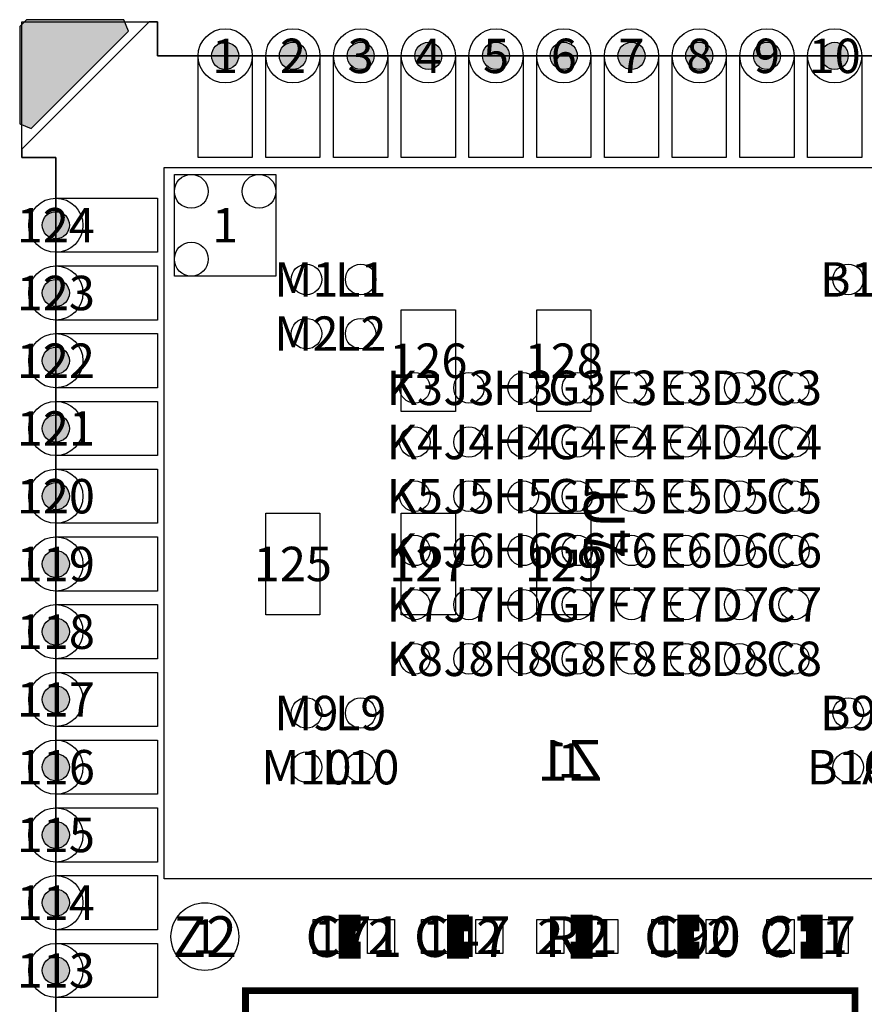
# Model space of a CAD drawing. Extents: x -34 to 36000, y 0 to 36034.
# Drawn here: x -34 to 12438, y 21500 to 36034 of the extents above; entities that cross this region are included whole.
import ezdxf
from ezdxf.enums import TextEntityAlignment as Align

# ---------------------------------------------------------------- set-up
doc = ezdxf.new("R2010")
doc.units = 0
doc.header["$MEASUREMENT"] = 0
for name, color, linetype in [('ASSEMBLY_OUTLINES_BTM', 244, 'CONTINUOUS'), ('ASSEMBLY_OUTLINES_TOP', 104, 'CONTINUOUS'), ('ASSEMBLY_REF_DES_BTM', 10, 'CONTINUOUS'), ('ASSEMBLY_REF_DES_TOP', 30, 'CONTINUOUS'), ('BOARD_OUTLINE', 10, 'CONTINUOUS'), ('PART_HOLES_LAYER_BOTTOM', 170, 'CONTINUOUS'), ('PART_HOLES_LAYER_TOP', 170, 'CONTINUOUS'), ('PART_PADS_LAYER_BOTTOM', 50, 'CONTINUOUS'), ('PART_PADS_LAYER_TOP', 170, 'CONTINUOUS'), ('PART_PADS_SMD_BTM', 50, 'CONTINUOUS'), ('PART_PADS_SMD_TOP', 170, 'CONTINUOUS'), ('PIN_NUMBERS_BTM', 8, 'CONTINUOUS'), ('PIN_NUMBERS_TOP', 8, 'CONTINUOUS')]:
    doc.layers.add(name, color=color, linetype=linetype)
doc.styles.add('ARIAL', font='arial.ttf')
doc.styles.add('COURIER_NEW', font='cour.ttf')

msp = doc.modelspace()

# ---------------------------------------------------------------- hatches: boundary and pattern name
at = {"layer": 'ASSEMBLY_OUTLINES_BTM'}
msp.add_hatch(color=256, dxfattribs=at).paths.add_polyline_path([(1502.579, 36034), (66, 36034), (-34, 35934), (-34, 34497.421), (136.711, 34426.711), (1573.289, 35863.289)], flags=0)
at = {"layer": 'ASSEMBLY_OUTLINES_TOP'}
msp.add_hatch(color=256, dxfattribs=at).paths.add_polyline_path([(1502.579, 36034), (66, 36034), (-34, 35934), (-34, 34497.421), (136.711, 34426.711), (1573.289, 35863.289)], flags=0)
at = {"layer": 'PART_HOLES_LAYER_BOTTOM'}
h = msp.add_hatch(color=256, dxfattribs=at)
edge = h.paths.add_edge_path()
edge.add_arc((3000, 35500), 200, 0, 360)
h = msp.add_hatch(color=256, dxfattribs=at)
edge = h.paths.add_edge_path()
edge.add_arc((4000, 35500), 200, 0, 360)
h = msp.add_hatch(color=256, dxfattribs=at)
edge = h.paths.add_edge_path()
edge.add_arc((5000, 35500), 200, 0, 360)
h = msp.add_hatch(color=256, dxfattribs=at)
edge = h.paths.add_edge_path()
edge.add_arc((6000, 35500), 200, 0, 360)
h = msp.add_hatch(color=256, dxfattribs=at)
edge = h.paths.add_edge_path()
edge.add_arc((7000, 35500), 200, 0, 360)
h = msp.add_hatch(color=256, dxfattribs=at)
edge = h.paths.add_edge_path()
edge.add_arc((8000, 35500), 200, 0, 360)
h = msp.add_hatch(color=256, dxfattribs=at)
edge = h.paths.add_edge_path()
edge.add_arc((9000, 35500), 200, 0, 360)
h = msp.add_hatch(color=256, dxfattribs=at)
edge = h.paths.add_edge_path()
edge.add_arc((10000, 35500), 200, 0, 360)
h = msp.add_hatch(color=256, dxfattribs=at)
edge = h.paths.add_edge_path()
edge.add_arc((11000, 35500), 200, 0, 360)
h = msp.add_hatch(color=256, dxfattribs=at)
edge = h.paths.add_edge_path()
edge.add_arc((12000, 35500), 200, 0, 360)
h = msp.add_hatch(color=256, dxfattribs=at)
edge = h.paths.add_edge_path()
edge.add_arc((500, 33000), 200, 0, 360)
h = msp.add_hatch(color=256, dxfattribs=at)
edge = h.paths.add_edge_path()
edge.add_arc((500, 32000), 200, 0, 360)
h = msp.add_hatch(color=256, dxfattribs=at)
edge = h.paths.add_edge_path()
edge.add_arc((500, 31000), 200, 0, 360)
h = msp.add_hatch(color=256, dxfattribs=at)
edge = h.paths.add_edge_path()
edge.add_arc((500, 30000), 200, 0, 360)
h = msp.add_hatch(color=256, dxfattribs=at)
edge = h.paths.add_edge_path()
edge.add_arc((500, 29000), 200, 0, 360)
h = msp.add_hatch(color=256, dxfattribs=at)
edge = h.paths.add_edge_path()
edge.add_arc((500, 28000), 200, 0, 360)
h = msp.add_hatch(color=256, dxfattribs=at)
edge = h.paths.add_edge_path()
edge.add_arc((500, 27000), 200, 0, 360)
h = msp.add_hatch(color=256, dxfattribs=at)
edge = h.paths.add_edge_path()
edge.add_arc((500, 26000), 200, 0, 360)
h = msp.add_hatch(color=256, dxfattribs=at)
edge = h.paths.add_edge_path()
edge.add_arc((500, 25000), 200, 0, 360)
h = msp.add_hatch(color=256, dxfattribs=at)
edge = h.paths.add_edge_path()
edge.add_arc((500, 24000), 200, 0, 360)
h = msp.add_hatch(color=256, dxfattribs=at)
edge = h.paths.add_edge_path()
edge.add_arc((500, 23000), 200, 0, 360)
h = msp.add_hatch(color=256, dxfattribs=at)
edge = h.paths.add_edge_path()
edge.add_arc((500, 22000), 200, 0, 360)
at = {"layer": 'PART_HOLES_LAYER_TOP'}
h = msp.add_hatch(color=256, dxfattribs=at)
edge = h.paths.add_edge_path()
edge.add_arc((3000, 35500), 200, 0, 360)
h = msp.add_hatch(color=256, dxfattribs=at)
edge = h.paths.add_edge_path()
edge.add_arc((4000, 35500), 200, 0, 360)
h = msp.add_hatch(color=256, dxfattribs=at)
edge = h.paths.add_edge_path()
edge.add_arc((5000, 35500), 200, 0, 360)
h = msp.add_hatch(color=256, dxfattribs=at)
edge = h.paths.add_edge_path()
edge.add_arc((6000, 35500), 200, 0, 360)
h = msp.add_hatch(color=256, dxfattribs=at)
edge = h.paths.add_edge_path()
edge.add_arc((7000, 35500), 200, 0, 360)
h = msp.add_hatch(color=256, dxfattribs=at)
edge = h.paths.add_edge_path()
edge.add_arc((8000, 35500), 200, 0, 360)
h = msp.add_hatch(color=256, dxfattribs=at)
edge = h.paths.add_edge_path()
edge.add_arc((9000, 35500), 200, 0, 360)
h = msp.add_hatch(color=256, dxfattribs=at)
edge = h.paths.add_edge_path()
edge.add_arc((10000, 35500), 200, 0, 360)
h = msp.add_hatch(color=256, dxfattribs=at)
edge = h.paths.add_edge_path()
edge.add_arc((11000, 35500), 200, 0, 360)
h = msp.add_hatch(color=256, dxfattribs=at)
edge = h.paths.add_edge_path()
edge.add_arc((12000, 35500), 200, 0, 360)
h = msp.add_hatch(color=256, dxfattribs=at)
edge = h.paths.add_edge_path()
edge.add_arc((500, 33000), 200, 0, 360)
h = msp.add_hatch(color=256, dxfattribs=at)
edge = h.paths.add_edge_path()
edge.add_arc((500, 32000), 200, 0, 360)
h = msp.add_hatch(color=256, dxfattribs=at)
edge = h.paths.add_edge_path()
edge.add_arc((500, 31000), 200, 0, 360)
h = msp.add_hatch(color=256, dxfattribs=at)
edge = h.paths.add_edge_path()
edge.add_arc((500, 30000), 200, 0, 360)
h = msp.add_hatch(color=256, dxfattribs=at)
edge = h.paths.add_edge_path()
edge.add_arc((500, 29000), 200, 0, 360)
h = msp.add_hatch(color=256, dxfattribs=at)
edge = h.paths.add_edge_path()
edge.add_arc((500, 28000), 200, 0, 360)
h = msp.add_hatch(color=256, dxfattribs=at)
edge = h.paths.add_edge_path()
edge.add_arc((500, 27000), 200, 0, 360)
h = msp.add_hatch(color=256, dxfattribs=at)
edge = h.paths.add_edge_path()
edge.add_arc((500, 26000), 200, 0, 360)
h = msp.add_hatch(color=256, dxfattribs=at)
edge = h.paths.add_edge_path()
edge.add_arc((500, 25000), 200, 0, 360)
h = msp.add_hatch(color=256, dxfattribs=at)
edge = h.paths.add_edge_path()
edge.add_arc((500, 24000), 200, 0, 360)
h = msp.add_hatch(color=256, dxfattribs=at)
edge = h.paths.add_edge_path()
edge.add_arc((500, 23000), 200, 0, 360)
h = msp.add_hatch(color=256, dxfattribs=at)
edge = h.paths.add_edge_path()
edge.add_arc((500, 22000), 200, 0, 360)

# ---------------------------------------------------------------- linework, layer by layer
at = {"layer": 'ASSEMBLY_OUTLINES_BTM'}
for points in [[(1502.579, 36034), (66, 36034), (-34, 35934), (-34, 34497.421), (136.711, 34426.711), (1573.289, 35863.289)], [(0, 0), (2000.002, 0.001), (2000, 500), (34000, 500), (33999.998, 0.001), (36000, 0), (35999.999, 2000.002), (35500, 2000), (35500, 34000), (35999.999, 33999.998), (36000, 36000), (33999.998, 35999.999), (34000, 35500), (2000, 35500), (2000, 36000), (1878, 36000), (0, 34122), (0, 34000), (500, 34000), (500, 2000), (0.001, 2000.002)], [(2250, 32250), (2250, 33750), (3750, 33750), (3750, 32250)]]:
    msp.add_lwpolyline(points, close=True, dxfattribs=at)
at = {"layer": 'ASSEMBLY_OUTLINES_TOP'}
for points in [[(1502.579, 36034), (66, 36034), (-34, 35934), (-34, 34497.421), (136.711, 34426.711), (1573.289, 35863.289)], [(2100, 23350), (2100, 33850), (15100, 33850), (15100, 23350)]]:
    msp.add_lwpolyline(points, close=True, dxfattribs=at)
at = {"layer": 'ASSEMBLY_OUTLINES_TOP', "const_width": 250}
for points in [[(5000, 22700), (4800, 22700), (4800, 22300), (5000, 22300)], [(6600, 22700), (6400, 22700), (6400, 22300), (6600, 22300)], [(8100, 22300), (8300, 22300), (8300, 22700), (8100, 22700)], [(10000, 22700), (9800, 22700), (9800, 22300), (10000, 22300)], [(11500, 22300), (11700, 22300), (11700, 22700), (11500, 22700)]]:
    msp.add_lwpolyline(points, dxfattribs=at)
at = {"layer": 'ASSEMBLY_OUTLINES_TOP', "const_width": 100}
msp.add_lwpolyline([(3300, 7700), (3300, 21700), (12300, 21700), (12300, 7700)], close=True, dxfattribs=at)
at = {"layer": 'BOARD_OUTLINE'}
msp.add_lwpolyline([(36000, 36000), (35999.999, 33999.998), (35500, 34000), (35500, 2000), (35999.999, 2000.002), (36000, 0), (33999.998, 0.001), (34000, 500), (2000, 500), (2000.002, 0.001), (0, 0), (0.001, 2000.002), (500, 2000), (500, 34000), (0, 34000), (0, 36000), (2000, 36000), (2000, 35500), (34000, 35500), (33999.998, 35999.999)], close=True, dxfattribs=at)
at = {"layer": 'PART_HOLES_LAYER_BOTTOM'}
for centre in [(3000, 35500), (4000, 35500), (5000, 35500), (6000, 35500), (7000, 35500), (8000, 35500), (9000, 35500), (10000, 35500), (11000, 35500), (12000, 35500), (500, 33000), (500, 32000), (500, 31000), (500, 30000), (500, 29000), (500, 28000), (500, 27000), (500, 26000), (500, 25000), (500, 24000), (500, 23000), (500, 22000)]:
    msp.add_circle(centre, 200, dxfattribs=at)
at = {"layer": 'PART_HOLES_LAYER_TOP'}
for centre in [(3000, 35500), (4000, 35500), (5000, 35500), (6000, 35500), (7000, 35500), (8000, 35500), (9000, 35500), (10000, 35500), (11000, 35500), (12000, 35500), (500, 33000), (500, 32000), (500, 31000), (500, 30000), (500, 29000), (500, 28000), (500, 27000), (500, 26000), (500, 25000), (500, 24000), (500, 23000), (500, 22000)]:
    msp.add_circle(centre, 200, dxfattribs=at)
at = {"layer": 'PART_PADS_LAYER_BOTTOM'}
for points in [[(2600, 35500, -1), (3400, 35500), (3400, 34000), (2600, 34000)], [(3600, 35500, -1), (4400, 35500), (4400, 34000), (3600, 34000)], [(4600, 35500, -1), (5400, 35500), (5400, 34000), (4600, 34000)], [(5600, 35500, -1), (6400, 35500), (6400, 34000), (5600, 34000)], [(6600, 35500, -1), (7400, 35500), (7400, 34000), (6600, 34000)], [(7600, 35500, -1), (8400, 35500), (8400, 34000), (7600, 34000)], [(8600, 35500, -1), (9400, 35500), (9400, 34000), (8600, 34000)], [(9600, 35500, -1), (10400, 35500), (10400, 34000), (9600, 34000)], [(10600, 35500, -1), (11400, 35500), (11400, 34000), (10600, 34000)], [(11600, 35500, -1), (12400, 35500), (12400, 34000), (11600, 34000)], [(500, 32600, -1), (500, 33400), (2000, 33400), (2000, 32600)], [(500, 31600, -1), (500, 32400), (2000, 32400), (2000, 31600)], [(500, 30600, -1), (500, 31400), (2000, 31400), (2000, 30600)], [(500, 29600, -1), (500, 30400), (2000, 30400), (2000, 29600)], [(500, 28600, -1), (500, 29400), (2000, 29400), (2000, 28600)], [(500, 27600, -1), (500, 28400), (2000, 28400), (2000, 27600)], [(500, 26600, -1), (500, 27400), (2000, 27400), (2000, 26600)], [(500, 25600, -1), (500, 26400), (2000, 26400), (2000, 25600)], [(500, 24600, -1), (500, 25400), (2000, 25400), (2000, 24600)], [(500, 23600, -1), (500, 24400), (2000, 24400), (2000, 23600)], [(500, 22600, -1), (500, 23400), (2000, 23400), (2000, 22600)], [(500, 21600, -1), (500, 22400), (2000, 22400), (2000, 21600)]]:
    msp.add_lwpolyline(points, format="xyb", close=True, dxfattribs=at)
at = {"layer": 'PART_PADS_LAYER_TOP'}
for centre in [(3000, 35500), (4000, 35500), (5000, 35500), (6000, 35500), (7000, 35500), (8000, 35500), (9000, 35500), (10000, 35500), (11000, 35500), (12000, 35500), (500, 33000), (500, 32000), (500, 31000), (500, 30000), (500, 29000), (500, 28000), (500, 27000), (500, 26000), (500, 25000), (500, 24000), (500, 23000), (500, 22000)]:
    msp.add_circle(centre, 400, dxfattribs=at)
at = {"layer": 'PART_PADS_SMD_BTM'}
for points in [[(5600, 30250), (5600, 31750), (6400, 31750), (6400, 30250)], [(7600, 30250), (7600, 31750), (8400, 31750), (8400, 30250)], [(3600, 27250), (3600, 28750), (4400, 28750), (4400, 27250)], [(5600, 27250), (5600, 28750), (6400, 28750), (6400, 27250)], [(7600, 27250), (7600, 28750), (8400, 28750), (8400, 27250)]]:
    msp.add_lwpolyline(points, close=True, dxfattribs=at)
for centre, radius in [((2500, 33500), 250), ((3500, 33500), 250), ((2500, 32500), 250), ((8100, 25100), 0.5)]:
    msp.add_circle(centre, radius, dxfattribs=at)
at = {"layer": 'PART_PADS_SMD_TOP'}
for points in [[(4300, 22250), (4300, 22750), (4700, 22750), (4700, 22250)], [(5100, 22250), (5100, 22750), (5500, 22750), (5500, 22250)], [(5900, 22250), (5900, 22750), (6300, 22750), (6300, 22250)], [(6700, 22250), (6700, 22750), (7100, 22750), (7100, 22250)], [(7600, 22250), (7600, 22750), (8000, 22750), (8000, 22250)], [(8400, 22250), (8400, 22750), (8800, 22750), (8800, 22250)], [(9300, 22250), (9300, 22750), (9700, 22750), (9700, 22250)], [(10100, 22250), (10100, 22750), (10500, 22750), (10500, 22250)], [(11000, 22250), (11000, 22750), (11400, 22750), (11400, 22250)], [(11800, 22250), (11800, 22750), (12200, 22750), (12200, 22250)]]:
    msp.add_lwpolyline(points, close=True, dxfattribs=at)
for centre, radius in [((4200, 32200), 225), ((5000, 32200), 225), ((12200, 32200), 225), ((4200, 31400), 225), ((5000, 31400), 225), ((5800, 30600), 225), ((6600, 30600), 225), ((7400, 30600), 225), ((8200, 30600), 225), ((9000, 30600), 225), ((9800, 30600), 225), ((10600, 30600), 225), ((11400, 30600), 225), ((5800, 29800), 225), ((6600, 29800), 225), ((7400, 29800), 225), ((8200, 29800), 225), ((9000, 29800), 225), ((9800, 29800), 225), ((10600, 29800), 225), ((11400, 29800), 225), ((5800, 29000), 225), ((6600, 29000), 225), ((7400, 29000), 225), ((8200, 29000), 225), ((9000, 29000), 225), ((9800, 29000), 225), ((10600, 29000), 225), ((11400, 29000), 225), ((5800, 28200), 225), ((6600, 28200), 225), ((7400, 28200), 225), ((8200, 28200), 225), ((9000, 28200), 225), ((9800, 28200), 225), ((10600, 28200), 225), ((11400, 28200), 225), ((5800, 27400), 225), ((6600, 27400), 225), ((7400, 27400), 225), ((8200, 27400), 225), ((9000, 27400), 225), ((9800, 27400), 225), ((10600, 27400), 225), ((11400, 27400), 225), ((5800, 26600), 225), ((6600, 26600), 225), ((7400, 26600), 225), ((8200, 26600), 225), ((9000, 26600), 225), ((9800, 26600), 225), ((10600, 26600), 225), ((11400, 26600), 225), ((4200, 25800), 225), ((5000, 25800), 225), ((12200, 25800), 225), ((4200, 25000), 225), ((5000, 25000), 225), ((12200, 25000), 225), ((2700, 22500), 500)]:
    msp.add_circle(centre, radius, dxfattribs=at)

# ---------------------------------------------------------------- texts
at = {"layer": 'ASSEMBLY_REF_DES_BTM', "style": 'ARIAL', "text_generation_flag": 2}
msp.add_text('Z1', height=600, dxfattribs=at).set_placement((8100, 25100), align=Align.MIDDLE_CENTER)
at = {"layer": 'ASSEMBLY_REF_DES_TOP', "style": 'ARIAL'}
msp.add_text('U7', height=600, rotation=270, dxfattribs=at).set_placement((8600, 28600), align=Align.MIDDLE_CENTER)
for s, p in [('Z2', (2700, 22500)), ('C71', (4900, 22500)), ('C47', (6500, 22500)), ('R2', (8200, 22500)), ('C90', (9900, 22500)), ('C77', (11600, 22500))]:
    msp.add_text(s, height=600, dxfattribs=at).set_placement(p, align=Align.MIDDLE_CENTER)
at = {"layer": 'PIN_NUMBERS_BTM', "style": 'COURIER_NEW'}
for s, p in [('1', (3000, 35500)), ('2', (4000, 35500)), ('3', (5000, 35500)), ('4', (6000, 35500)), ('5', (7000, 35500)), ('6', (8000, 35500)), ('7', (9000, 35500)), ('8', (10000, 35500)), ('9', (11000, 35500)), ('10', (12000, 35500)), ('124', (500, 33000)), ('1', (3000, 33000)), ('M1', (4200, 32200)), ('L1', (5000, 32200)), ('B1', (12200, 32200)), ('123', (500, 32000)), ('M2', (4200, 31400)), ('L2', (5000, 31400)), ('122', (500, 31000)), ('126', (6000, 31000)), ('128', (8000, 31000)), ('K3', (5800, 30600)), ('J3', (6600, 30600)), ('H3', (7400, 30600)), ('G3', (8200, 30600)), ('F3', (9000, 30600)), ('E3', (9800, 30600)), ('D3', (10600, 30600)), ('C3', (11400, 30600)), ('121', (500, 30000)), ('K4', (5800, 29800)), ('J4', (6600, 29800)), ('H4', (7400, 29800)), ('G4', (8200, 29800)), ('F4', (9000, 29800)), ('E4', (9800, 29800)), ('D4', (10600, 29800)), ('C4', (11400, 29800)), ('120', (500, 29000)), ('K5', (5800, 29000)), ('J5', (6600, 29000)), ('H5', (7400, 29000)), ('G5', (8200, 29000)), ('F5', (9000, 29000)), ('E5', (9800, 29000)), ('D5', (10600, 29000)), ('C5', (11400, 29000)), ('K6', (5800, 28200)), ('J6', (6600, 28200)), ('H6', (7400, 28200)), ('G6', (8200, 28200)), ('F6', (9000, 28200)), ('E6', (9800, 28200)), ('D6', (10600, 28200)), ('C6', (11400, 28200)), ('119', (500, 28000)), ('125', (4000, 28000)), ('127', (6000, 28000)), ('129', (8000, 28000)), ('K7', (5800, 27400)), ('J7', (6600, 27400)), ('H7', (7400, 27400)), ('G7', (8200, 27400)), ('F7', (9000, 27400)), ('E7', (9800, 27400)), ('D7', (10600, 27400)), ('C7', (11400, 27400)), ('118', (500, 27000)), ('K8', (5800, 26600)), ('J8', (6600, 26600)), ('H8', (7400, 26600)), ('G8', (8200, 26600)), ('F8', (9000, 26600)), ('E8', (9800, 26600)), ('D8', (10600, 26600)), ('C8', (11400, 26600)), ('117', (500, 26000)), ('M9', (4200, 25800)), ('L9', (5000, 25800)), ('B9', (12200, 25800)), ('1', (8100, 25100)), ('116', (500, 25000)), ('M10', (4200, 25000)), ('L10', (5000, 25000)), ('B10', (12200, 25000)), ('A10', (13000, 25000)), ('115', (500, 24000)), ('114', (500, 23000)), ('1', (2700, 22500)), ('1', (4500, 22500)), ('2', (5300, 22500)), ('1', (6100, 22500)), ('2', (6900, 22500)), ('2', (7800, 22500)), ('1', (8600, 22500)), ('1', (9500, 22500)), ('2', (10300, 22500)), ('2', (11200, 22500)), ('1', (12000, 22500)), ('113', (500, 22000))]:
    msp.add_text(s, height=508, dxfattribs=at).set_placement(p, align=Align.MIDDLE_CENTER)
at = {"layer": 'PIN_NUMBERS_TOP', "style": 'COURIER_NEW'}
for s, p in [('1', (3000, 35500)), ('2', (4000, 35500)), ('3', (5000, 35500)), ('4', (6000, 35500)), ('5', (7000, 35500)), ('6', (8000, 35500)), ('7', (9000, 35500)), ('8', (10000, 35500)), ('9', (11000, 35500)), ('10', (12000, 35500)), ('124', (500, 33000)), ('1', (3000, 33000)), ('M1', (4200, 32200)), ('L1', (5000, 32200)), ('B1', (12200, 32200)), ('123', (500, 32000)), ('M2', (4200, 31400)), ('L2', (5000, 31400)), ('122', (500, 31000)), ('126', (6000, 31000)), ('128', (8000, 31000)), ('K3', (5800, 30600)), ('J3', (6600, 30600)), ('H3', (7400, 30600)), ('G3', (8200, 30600)), ('F3', (9000, 30600)), ('E3', (9800, 30600)), ('D3', (10600, 30600)), ('C3', (11400, 30600)), ('121', (500, 30000)), ('K4', (5800, 29800)), ('J4', (6600, 29800)), ('H4', (7400, 29800)), ('G4', (8200, 29800)), ('F4', (9000, 29800)), ('E4', (9800, 29800)), ('D4', (10600, 29800)), ('C4', (11400, 29800)), ('120', (500, 29000)), ('K5', (5800, 29000)), ('J5', (6600, 29000)), ('H5', (7400, 29000)), ('G5', (8200, 29000)), ('F5', (9000, 29000)), ('E5', (9800, 29000)), ('D5', (10600, 29000)), ('C5', (11400, 29000)), ('K6', (5800, 28200)), ('J6', (6600, 28200)), ('H6', (7400, 28200)), ('G6', (8200, 28200)), ('F6', (9000, 28200)), ('E6', (9800, 28200)), ('D6', (10600, 28200)), ('C6', (11400, 28200)), ('119', (500, 28000)), ('125', (4000, 28000)), ('127', (6000, 28000)), ('129', (8000, 28000)), ('K7', (5800, 27400)), ('J7', (6600, 27400)), ('H7', (7400, 27400)), ('G7', (8200, 27400)), ('F7', (9000, 27400)), ('E7', (9800, 27400)), ('D7', (10600, 27400)), ('C7', (11400, 27400)), ('118', (500, 27000)), ('K8', (5800, 26600)), ('J8', (6600, 26600)), ('H8', (7400, 26600)), ('G8', (8200, 26600)), ('F8', (9000, 26600)), ('E8', (9800, 26600)), ('D8', (10600, 26600)), ('C8', (11400, 26600)), ('117', (500, 26000)), ('M9', (4200, 25800)), ('L9', (5000, 25800)), ('B9', (12200, 25800)), ('1', (8100, 25100)), ('116', (500, 25000)), ('M10', (4200, 25000)), ('L10', (5000, 25000)), ('B10', (12200, 25000)), ('A10', (13000, 25000)), ('115', (500, 24000)), ('114', (500, 23000)), ('1', (2700, 22500)), ('1', (4500, 22500)), ('2', (5300, 22500)), ('1', (6100, 22500)), ('2', (6900, 22500)), ('2', (7800, 22500)), ('1', (8600, 22500)), ('1', (9500, 22500)), ('2', (10300, 22500)), ('2', (11200, 22500)), ('1', (12000, 22500)), ('113', (500, 22000))]:
    msp.add_text(s, height=508, dxfattribs=at).set_placement(p, align=Align.MIDDLE_CENTER)

doc.saveas('drawing.dxf')
